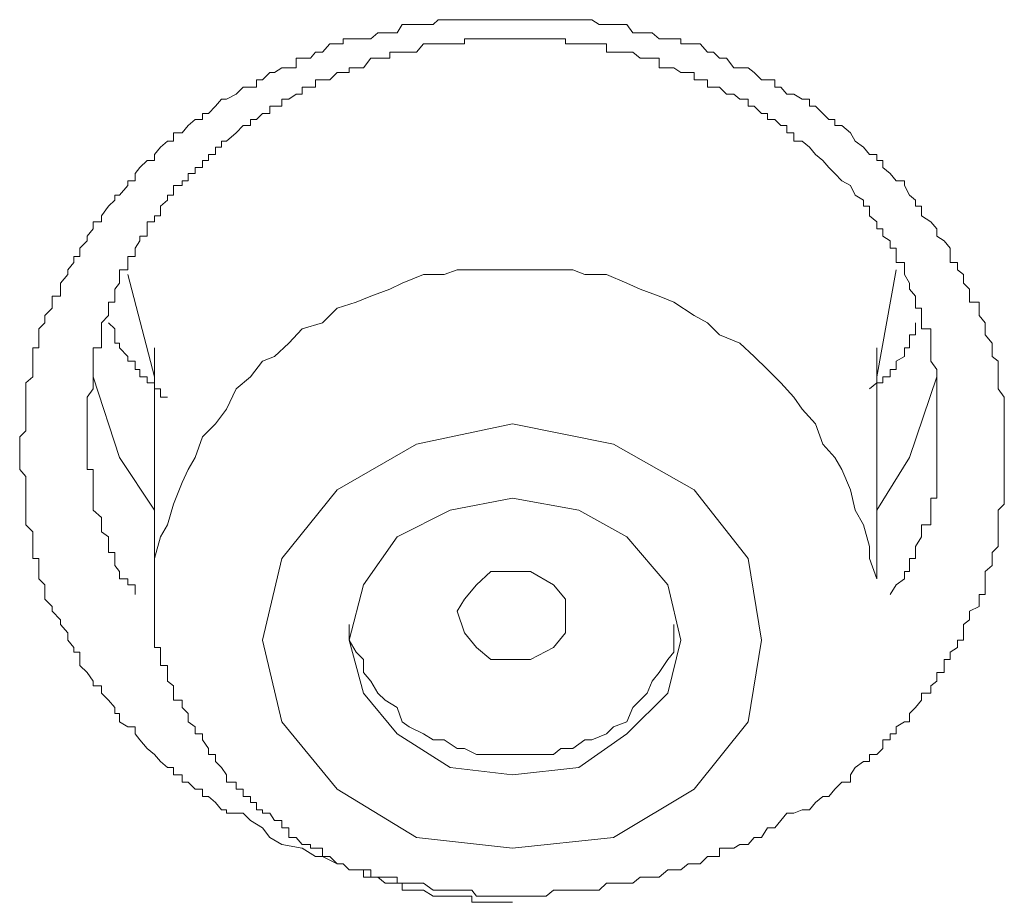
# Model space of a CAD drawing. Units: inches. Extents: x -282 to 723, y -663 to 52.
# Drawn here: x 24 to 27, y -42 to -39 of the extents above; entities that cross this region are included whole.
import ezdxf

# ---------------------------------------------------------------- set-up
doc = ezdxf.new("R2010")
doc.units = ezdxf.units.IN
doc.header["$MEASUREMENT"] = 0
doc.layers.add('图层 1', color=7, linetype='Continuous')

msp = doc.modelspace()

# ---------------------------------------------------------------- linework, layer by layer
at = {"layer": '图层 1', "color": 7, "lineweight": 9}
for points in [[(24.7671, -42.0767), (24.7255, -42.0517), (24.7005, -42.0184), (24.6588, -41.9934), (24.6339, -41.9684), (24.6089, -41.9684), (24.5756, -41.9684), (24.5756, -41.9559), (24.5589, -41.9559), (24.5381, -41.931), (24.5131, -41.9101), (24.4923, -41.9101), (24.4923, -41.8851), (24.4673, -41.8851), (24.4423, -41.8602), (24.4215, -41.8602), (24.4215, -41.8352), (24.3923, -41.8352), (24.3923, -41.8102), (24.3715, -41.8102), (24.3465, -41.7894), (24.3257, -41.7644), (24.3007, -41.7436), (24.2757, -41.7144), (24.2591, -41.6936), (24.2591, -41.6686), (24.2341, -41.6686), (24.2049, -41.6519), (24.2049, -41.6228), (24.1883, -41.6228), (24.1883, -41.602), (24.1674, -41.577), (24.1425, -41.552), (24.1425, -41.527), (24.1133, -41.527), (24.1133, -41.5103), (24.0925, -41.4812), (24.0675, -41.4562), (24.0675, -41.4354), (24.0675, -41.4104), (24.0467, -41.4104), (24.0467, -41.3937), (24.0258, -41.3688), (24.0258, -41.3438), (24.0009, -41.3146), (24.0009, -41.298), (23.9717, -41.2688), (23.9717, -41.2522), (23.9467, -41.2272), (23.9467, -41.2105), (23.9467, -41.1772), (23.9259, -41.1564), (23.9259, -41.1314), (23.9259, -41.1106), (23.9259, -41.0856), (23.9051, -41.0856), (23.9051, -41.0648), (23.9051, -41.0439), (23.9051, -41.0106), (23.9051, -40.994), (23.8801, -40.969), (23.8801, -40.944), (23.8801, -40.919), (23.8801, -40.8982), (23.8801, -40.8774), (23.8801, -40.8482), (23.8801, -40.8232), (23.8801, -40.8024), (23.8593, -40.7774), (23.8593, -40.7566), (23.8593, -40.7358), (23.8593, -40.7108), (23.8593, -40.69), (23.8593, -40.665), (23.8801, -40.6441), (23.8801, -40.6192), (23.8801, -40.5942), (23.8801, -40.5692), (23.8801, -40.5442), (23.8801, -40.5275), (23.8801, -40.4984), (23.8801, -40.4776), (23.9051, -40.4567), (23.9051, -40.4318), (23.9051, -40.4026), (23.9051, -40.386), (23.9051, -40.3568), (23.9259, -40.3568), (23.9259, -40.3401), (23.9259, -40.311), (23.9259, -40.2902), (23.9467, -40.2693), (23.9467, -40.2444), (23.9717, -40.2194), (23.9717, -40.1986), (23.9717, -40.1777), (24.0009, -40.1777), (24.0009, -40.1527), (24.0009, -40.1319), (24.0258, -40.1028), (24.0258, -40.0861), (24.0467, -40.0611), (24.0467, -40.0403), (24.0675, -40.0403), (24.0675, -40.0112), (24.0925, -39.9862), (24.0925, -39.9695), (24.1133, -39.9445), (24.1133, -39.9195), (24.1425, -39.9195), (24.1425, -39.8987), (24.1674, -39.8654), (24.1883, -39.8446), (24.1883, -39.8279), (24.2049, -39.8279), (24.2341, -39.7946), (24.2341, -39.7779), (24.2591, -39.7779), (24.2591, -39.753), (24.2757, -39.7321), (24.3007, -39.7072), (24.3257, -39.7072), (24.3257, -39.6863), (24.3465, -39.6613), (24.3715, -39.6405), (24.3923, -39.6405), (24.3923, -39.6114), (24.4215, -39.6114), (24.4423, -39.5864), (24.4673, -39.5656), (24.4923, -39.5656), (24.4923, -39.5447), (24.5131, -39.5447), (24.5381, -39.5198), (24.5589, -39.4948), (24.5756, -39.4948), (24.6089, -39.4781), (24.6339, -39.4531), (24.6588, -39.4531), (24.6797, -39.4531), (24.6797, -39.4281), (24.7005, -39.4281), (24.7255, -39.4031), (24.7421, -39.4031), (24.7671, -39.3865), (24.7921, -39.3865), (24.8171, -39.3865), (24.8171, -39.3532), (24.8379, -39.3532), (24.8671, -39.3532), (24.8837, -39.3324), (24.9087, -39.3324), (24.9337, -39.3032), (24.9587, -39.3032), (24.9795, -39.3032), (24.9795, -39.2865), (25.0003, -39.2865), (25.0253, -39.2865), (25.0503, -39.2865), (25.0753, -39.2865), (25.1003, -39.2657), (25.1253, -39.2657), (25.1419, -39.2657), (25.1669, -39.2657), (25.1836, -39.2366), (25.2085, -39.2366), (25.2335, -39.2366), (25.2585, -39.2366), (25.2918, -39.2366), (25.3085, -39.2199), (25.3293, -39.2199), (25.3501, -39.2199), (25.3751, -39.2199), (25.4001, -39.2199), (25.4251, -39.2199), (25.4418, -39.2199), (25.4667, -39.2199), (25.4917, -39.2199), (25.5167, -39.2199), (25.5417, -39.2199), (25.5667, -39.2199), (25.5917, -39.2199), (25.6083, -39.2199), (25.6292, -39.2199), (25.65, -39.2199), (25.6833, -39.2199), (25.7083, -39.2199), (25.7333, -39.2199), (25.7499, -39.2199), (25.7749, -39.2199), (25.7957, -39.2199), (25.8166, -39.2199), (25.8415, -39.2199), (25.8665, -39.2366), (25.8915, -39.2366), (25.9165, -39.2366), (25.9373, -39.2366), (25.9623, -39.2366), (25.9831, -39.2657), (26.0081, -39.2657), (26.0331, -39.2657), (26.0498, -39.2657), (26.0747, -39.2865), (26.1039, -39.2865), (26.1247, -39.2865), (26.1497, -39.2865), (26.1497, -39.3032), (26.1747, -39.3032), (26.1955, -39.3032), (26.2163, -39.3032), (26.2413, -39.3324), (26.2621, -39.3324), (26.283, -39.3532), (26.308, -39.3532), (26.3329, -39.3865), (26.3538, -39.3865), (26.3829, -39.3865), (26.4037, -39.4031), (26.4287, -39.4281), (26.4495, -39.4281), (26.4745, -39.4281), (26.4745, -39.4531), (26.4954, -39.4531), (26.5162, -39.4781), (26.5412, -39.4781), (26.5703, -39.4948), (26.5953, -39.4948), (26.5953, -39.5198), (26.6161, -39.5198), (26.6411, -39.5447), (26.6619, -39.5656), (26.6828, -39.5656), (26.6828, -39.5864), (26.7077, -39.5864), (26.7369, -39.6114), (26.7536, -39.6405), (26.7827, -39.6613), (26.8035, -39.6863), (26.8285, -39.6863), (26.8285, -39.7072), (26.8493, -39.7072), (26.8493, -39.7321), (26.8743, -39.753), (26.8951, -39.7779), (26.9243, -39.7779), (26.9243, -39.7946), (26.941, -39.8279), (26.9618, -39.8446), (26.9618, -39.8654), (26.9826, -39.8654), (26.9826, -39.8987), (27.0159, -39.9195), (27.0367, -39.9445), (27.0367, -39.9695), (27.0617, -39.9862), (27.0825, -40.0112), (27.0825, -40.0403), (27.0825, -40.0611), (27.1075, -40.0611), (27.1075, -40.0861), (27.1283, -40.1028), (27.1283, -40.1319), (27.1492, -40.1527), (27.1492, -40.1777), (27.1492, -40.1986), (27.1825, -40.1986), (27.1825, -40.2194), (27.1825, -40.2444), (27.2033, -40.2693), (27.2033, -40.2902), (27.2033, -40.311), (27.2283, -40.3401), (27.2283, -40.3568), (27.2283, -40.386), (27.2491, -40.4026), (27.2491, -40.4318), (27.2491, -40.4567), (27.2491, -40.4776), (27.2491, -40.4984), (27.2699, -40.5275), (27.2699, -40.5442), (27.2699, -40.5692), (27.2699, -40.5942), (27.2699, -40.6192), (27.2699, -40.6441), (27.2699, -40.665), (27.2699, -40.69), (27.2699, -40.7108), (27.2699, -40.7358), (27.2699, -40.7566), (27.2699, -40.7774), (27.2699, -40.8024), (27.2699, -40.8232), (27.2699, -40.8482), (27.2699, -40.8774), (27.2699, -40.8982), (27.2491, -40.919), (27.2491, -40.944), (27.2491, -40.969), (27.2491, -40.994), (27.2491, -41.0106), (27.2491, -41.0439), (27.2283, -41.0648), (27.2283, -41.0856), (27.2283, -41.1106), (27.2033, -41.1314), (27.2033, -41.1564), (27.2033, -41.1772), (27.2033, -41.2105), (27.1825, -41.2105), (27.1825, -41.2272), (27.1825, -41.2522), (27.1492, -41.2688), (27.1492, -41.298), (27.1283, -41.3146), (27.1283, -41.3438), (27.1283, -41.3688), (27.1075, -41.3688), (27.1075, -41.3937), (27.0825, -41.4104), (27.0825, -41.4354), (27.0617, -41.4354), (27.0617, -41.4562), (27.0617, -41.4812), (27.0367, -41.4812), (27.0367, -41.5103), (27.0159, -41.527), (27.0159, -41.552), (26.9826, -41.552), (26.9826, -41.577), (26.9618, -41.602), (26.941, -41.6228), (26.941, -41.6519), (26.9243, -41.6519), (26.8951, -41.6686), (26.8951, -41.6936), (26.8743, -41.6936), (26.8743, -41.7144), (26.8493, -41.7144), (26.8493, -41.7436), (26.8285, -41.7644), (26.8035, -41.7644), (26.8035, -41.7894), (26.7827, -41.7894), (26.7536, -41.8102), (26.7369, -41.8352), (26.7369, -41.8602), (26.7077, -41.8602), (26.6828, -41.8851), (26.6619, -41.9101), (26.6411, -41.9101), (26.6161, -41.931), (26.5953, -41.9559), (26.5703, -41.9559), (26.5412, -41.9684), (26.5162, -41.9684), (26.4954, -41.9934), (26.4745, -42.0184), (26.4495, -42.0184), (26.4287, -42.0517), (26.4037, -42.0517), (26.3829, -42.0767), (26.3538, -42.0767), (26.3329, -42.0892), (26.308, -42.0892), (26.283, -42.0892), (26.283, -42.1184), (26.2621, -42.1184), (26.2413, -42.1184), (26.2163, -42.1433), (26.1955, -42.1433), (26.1747, -42.1433), (26.1497, -42.1642), (26.1247, -42.1642), (26.1039, -42.1642), (26.0747, -42.1892), (26.0498, -42.1892), (26.0331, -42.1892), (26.0081, -42.1892), (25.9831, -42.21), (25.9623, -42.21), (25.9373, -42.21), (25.9165, -42.21), (25.8915, -42.21), (25.8665, -42.235), (25.8415, -42.235), (25.8166, -42.235), (25.7957, -42.235), (25.7749, -42.235), (25.7499, -42.235), (25.7333, -42.235), (25.7083, -42.235), (25.6833, -42.2558), (25.65, -42.2558), (25.6292, -42.2558), (25.6083, -42.2558), (25.5917, -42.2558), (25.5667, -42.2558), (25.5417, -42.2558), (25.5167, -42.2558), (25.4917, -42.2558), (25.4667, -42.2558), (25.4418, -42.2558), (25.4251, -42.235), (25.4001, -42.235), (25.3751, -42.235), (25.3501, -42.235), (25.3293, -42.235), (25.3085, -42.235), (25.2918, -42.235), (25.2585, -42.21), (25.2335, -42.21), (25.2085, -42.21), (25.1836, -42.21), (25.1669, -42.21), (25.1669, -42.1892), (25.1419, -42.1892), (25.1253, -42.1892), (25.1003, -42.1892), (25.0753, -42.1892), (25.0753, -42.1642), (25.0503, -42.1642), (25.0253, -42.1642), (25.0003, -42.1642), (24.9795, -42.1433), (24.9587, -42.1433), (24.9087, -42.1184), (24.8837, -42.1184), (24.8379, -42.0892), (24.7671, -42.0767), (24.7671, -42.0767)], [(26.8743, -41.2105), (26.8951, -41.1772), (26.9243, -41.1564), (26.9243, -41.1314), (26.941, -41.1314), (26.941, -41.1106), (26.941, -41.0856), (26.9618, -41.0856), (26.9618, -41.0648), (26.9618, -41.0439), (26.9826, -41.0106), (26.9826, -40.994), (26.9826, -40.969), (27.0159, -40.969), (27.0159, -40.944), (27.0159, -40.919), (27.0159, -40.8982), (27.0159, -40.8774), (27.0367, -40.8774), (27.0367, -40.8482), (27.0367, -40.8232), (27.0367, -40.8024), (27.0367, -40.7774), (27.0367, -40.7566), (27.0367, -40.7358), (27.0367, -40.7108), (27.0367, -40.69), (27.0367, -40.665), (27.0367, -40.6441), (27.0367, -40.6192), (27.0367, -40.5942), (27.0367, -40.5692), (27.0367, -40.5442), (27.0367, -40.5275), (27.0367, -40.4984), (27.0367, -40.4776), (27.0367, -40.4567), (27.0367, -40.4318), (27.0159, -40.4026), (27.0159, -40.386), (27.0159, -40.3568), (27.0159, -40.3401), (27.0159, -40.311), (27.0159, -40.2902), (26.9826, -40.2902), (26.9826, -40.2693), (26.9826, -40.2444), (26.9826, -40.2194), (26.9618, -40.2194), (26.9618, -40.1986), (26.9618, -40.1777), (26.941, -40.1527), (26.941, -40.1319), (26.9243, -40.1028), (26.9243, -40.0861), (26.9243, -40.0611), (26.8951, -40.0611), (26.8951, -40.0403), (26.8951, -40.0112), (26.8743, -40.0112), (26.8743, -39.9862), (26.8493, -39.9695), (26.8493, -39.9445), (26.8285, -39.9445), (26.8285, -39.9195), (26.8035, -39.8987), (26.8035, -39.8654), (26.7827, -39.8654), (26.7827, -39.8446), (26.7536, -39.8279), (26.7369, -39.7946), (26.7077, -39.7779), (26.6828, -39.753), (26.6619, -39.7321), (26.6411, -39.7072), (26.6161, -39.6863), (26.5953, -39.6613), (26.5703, -39.6405), (26.5412, -39.6405), (26.5412, -39.6114), (26.5162, -39.6114), (26.5162, -39.5864), (26.4954, -39.5864), (26.4745, -39.5656), (26.4495, -39.5656), (26.4495, -39.5447), (26.4287, -39.5447), (26.4037, -39.5198), (26.3829, -39.5198), (26.3829, -39.4948), (26.3538, -39.4948), (26.3329, -39.4781), (26.308, -39.4781), (26.283, -39.4531), (26.2621, -39.4531), (26.2413, -39.4531), (26.2413, -39.4281), (26.2163, -39.4281), (26.1955, -39.4281), (26.1955, -39.4031), (26.1747, -39.4031), (26.1497, -39.4031), (26.1247, -39.3865), (26.1039, -39.3865), (26.0747, -39.3865), (26.0747, -39.3532), (26.0498, -39.3532), (26.0331, -39.3532), (26.0081, -39.3532), (25.9831, -39.3324), (25.9623, -39.3324), (25.9373, -39.3324), (25.9165, -39.3324), (25.8915, -39.3324), (25.8915, -39.3032), (25.8665, -39.3032), (25.8415, -39.3032), (25.8166, -39.3032), (25.7957, -39.3032), (25.7749, -39.3032), (25.7499, -39.3032), (25.7499, -39.2865), (25.7333, -39.2865), (25.7083, -39.2865), (25.6833, -39.2865), (25.65, -39.2865), (25.6292, -39.2865), (25.6083, -39.2865), (25.5917, -39.2865), (25.5667, -39.2865), (25.5417, -39.2865), (25.5167, -39.2865), (25.4917, -39.2865), (25.4667, -39.2865), (25.4418, -39.2865), (25.4251, -39.2865), (25.4001, -39.2865), (25.4001, -39.3032), (25.3751, -39.3032), (25.3501, -39.3032), (25.3293, -39.3032), (25.3085, -39.3032), (25.2918, -39.3032), (25.2585, -39.3032), (25.2335, -39.3324), (25.2085, -39.3324), (25.1836, -39.3324), (25.1669, -39.3324), (25.1419, -39.3324), (25.1419, -39.3532), (25.1253, -39.3532), (25.1003, -39.3532), (25.0753, -39.3532), (25.0503, -39.3865), (25.0253, -39.3865), (25.0003, -39.3865), (25.0003, -39.4031), (24.9795, -39.4031), (24.9587, -39.4031), (24.9337, -39.4281), (24.9087, -39.4281), (24.8837, -39.4281), (24.8837, -39.4531), (24.8671, -39.4531), (24.8379, -39.4531), (24.8379, -39.4781), (24.8171, -39.4781), (24.7921, -39.4948), (24.7671, -39.4948), (24.7671, -39.5198), (24.7421, -39.5198), (24.7255, -39.5198), (24.7255, -39.5447), (24.7005, -39.5447), (24.6797, -39.5656), (24.6588, -39.5656), (24.6588, -39.5864), (24.6339, -39.5864), (24.6089, -39.6114), (24.5756, -39.6405), (24.5589, -39.6405), (24.5589, -39.6613), (24.5381, -39.6613), (24.5381, -39.6863), (24.5131, -39.6863), (24.5131, -39.7072), (24.4923, -39.7072), (24.4923, -39.7321), (24.4673, -39.7321), (24.4673, -39.753), (24.4423, -39.753), (24.4423, -39.7779), (24.4215, -39.7779), (24.4215, -39.7946), (24.3923, -39.7946), (24.3923, -39.8279), (24.3715, -39.8279), (24.3715, -39.8446), (24.3465, -39.8654), (24.3465, -39.8987), (24.3257, -39.8987), (24.3257, -39.9195), (24.3007, -39.9195), (24.3007, -39.9445), (24.3007, -39.9695), (24.2757, -39.9695), (24.2757, -39.9862), (24.2591, -40.0112), (24.2591, -40.0403), (24.2341, -40.0403), (24.2341, -40.0611), (24.2341, -40.0861), (24.2049, -40.0861), (24.2049, -40.1028), (24.2049, -40.1319), (24.1883, -40.1527), (24.1883, -40.1777), (24.1883, -40.1986), (24.1674, -40.1986), (24.1674, -40.2194), (24.1674, -40.2444), (24.1425, -40.2693), (24.1425, -40.2902), (24.1425, -40.311), (24.1425, -40.3401), (24.1425, -40.3568), (24.1133, -40.3568), (24.1133, -40.386), (24.1133, -40.4026), (24.1133, -40.4318), (24.1133, -40.4567), (24.1133, -40.4776), (24.1133, -40.4984), (24.0925, -40.5275), (24.0925, -40.5442), (24.0925, -40.5692), (24.0925, -40.5942), (24.0925, -40.6192), (24.0925, -40.6441), (24.0925, -40.665), (24.0925, -40.69), (24.0925, -40.7108), (24.0925, -40.7358), (24.0925, -40.7566), (24.0925, -40.7774), (24.1133, -40.7774), (24.1133, -40.8024), (24.1133, -40.8232), (24.1133, -40.8482), (24.1133, -40.8774), (24.1133, -40.8982), (24.1133, -40.919), (24.1425, -40.944), (24.1425, -40.969), (24.1425, -40.994), (24.1674, -41.0106), (24.1674, -41.0439), (24.1674, -41.0648), (24.1883, -41.0648), (24.1883, -41.0856), (24.1883, -41.1106), (24.2049, -41.1314), (24.2049, -41.1564), (24.2341, -41.1564), (24.2341, -41.1772), (24.2591, -41.1772), (24.2591, -41.2105)], [(24.2341, -40.1028), (24.3257, -40.4567)], [(26.8285, -41.1564), (26.8035, -41.0856), (26.8035, -41.0439), (26.7827, -40.969), (26.7536, -40.919), (26.7369, -40.8482), (26.7077, -40.7774), (26.6828, -40.7358), (26.6411, -40.69), (26.6161, -40.6192), (26.5703, -40.5692), (26.5412, -40.5275), (26.4954, -40.4776), (26.4495, -40.4318), (26.4037, -40.386), (26.3538, -40.3401), (26.283, -40.311), (26.2413, -40.2693), (26.1955, -40.2444), (26.1247, -40.1986), (26.0747, -40.1777), (26.0081, -40.1527), (25.9623, -40.1319), (25.8915, -40.1028), (25.8166, -40.1028), (25.7749, -40.0861), (25.7083, -40.0861), (25.6292, -40.0861), (25.5667, -40.0861), (25.5167, -40.0861), (25.4418, -40.0861), (25.3751, -40.0861), (25.3293, -40.1028), (25.2585, -40.1028), (25.1836, -40.1319), (25.1419, -40.1527), (25.0753, -40.1777), (25.0253, -40.1986), (24.9587, -40.2194), (24.9087, -40.2693), (24.8379, -40.2902), (24.7921, -40.3401), (24.7421, -40.386), (24.7005, -40.4026), (24.6588, -40.4567), (24.6089, -40.4984), (24.5756, -40.5692), (24.5381, -40.6192), (24.4923, -40.665), (24.4673, -40.7358), (24.4423, -40.7774), (24.4215, -40.8232), (24.3923, -40.8982), (24.3715, -40.969), (24.3465, -41.0106), (24.3257, -41.0856), (24.3257, -41.1564)], [(26.8285, -40.4567), (26.8951, -40.0861)], [(24.3715, -40.5275), (24.3465, -40.5275), (24.3465, -40.4984), (24.3257, -40.4984), (24.3257, -40.4776), (24.3007, -40.4776), (24.3007, -40.4567), (24.2757, -40.4567), (24.2757, -40.4318), (24.2591, -40.4318), (24.2591, -40.4026), (24.2341, -40.4026), (24.2341, -40.386), (24.2049, -40.3568), (24.2049, -40.3401), (24.1883, -40.3401), (24.1883, -40.311), (24.1883, -40.2902), (24.1674, -40.2693)], [(26.9618, -40.2693), (26.9618, -40.2902), (26.9618, -40.311), (26.941, -40.311), (26.941, -40.3401), (26.941, -40.3568), (26.9243, -40.3568), (26.9243, -40.386), (26.8951, -40.4026), (26.8951, -40.4318), (26.8743, -40.4318), (26.8743, -40.4567), (26.8493, -40.4567), (26.8493, -40.4776), (26.8285, -40.4776), (26.8035, -40.4984)], [(24.3257, -40.3568), (24.3257, -41.1564)], [(26.8285, -41.1564), (26.8285, -40.3568)], [(24.3257, -40.919), (24.2049, -40.7358), (24.1133, -40.4567)], [(27.0367, -40.4567), (26.941, -40.7358), (26.8285, -40.919)], [(25.2335, -42.0517), (25.5667, -42.0892), (25.9165, -42.0517), (26.1955, -41.8851), (26.3829, -41.6519), (26.4287, -41.3688), (26.3829, -41.0856), (26.1955, -40.8482), (25.9165, -40.69), (25.5667, -40.6192), (25.2335, -40.69), (24.9587, -40.8482), (24.7671, -41.0856), (24.7005, -41.3688), (24.7671, -41.6519), (24.9587, -41.8851), (25.2335, -42.0517), (25.2335, -42.0517)], [(25.3501, -41.8102), (25.5667, -41.8352), (25.7957, -41.8102), (25.9623, -41.6936), (26.1039, -41.552), (26.1497, -41.3688), (26.1039, -41.1772), (25.9623, -41.0106), (25.7957, -40.919), (25.5667, -40.8774), (25.3501, -40.919), (25.1669, -41.0106), (25.0503, -41.1772), (25.0003, -41.3688), (25.0503, -41.552), (25.1669, -41.6936), (25.3501, -41.8102), (25.3501, -41.8102)], [(25.6292, -41.4354), (25.5667, -41.4354), (25.4917, -41.4354), (25.4418, -41.3937), (25.4001, -41.3438), (25.3751, -41.2688), (25.4001, -41.2272), (25.4418, -41.1772), (25.4917, -41.1314), (25.5667, -41.1314), (25.6292, -41.1314), (25.7083, -41.1772), (25.7499, -41.2272), (25.7499, -41.2688), (25.7499, -41.3438), (25.7083, -41.3937), (25.6292, -41.4354), (25.6292, -41.4354)], [(24.3257, -41.1564), (24.3257, -41.1772), (24.3257, -41.2105), (24.3257, -41.2272), (24.3257, -41.2522), (24.3257, -41.2688), (24.3257, -41.298), (24.3257, -41.3146), (24.3257, -41.3438), (24.3257, -41.3688), (24.3257, -41.3937), (24.3465, -41.3937), (24.3465, -41.4104), (24.3465, -41.4354), (24.3465, -41.4562), (24.3715, -41.4562), (24.3715, -41.4812), (24.3715, -41.5103), (24.3923, -41.527), (24.3923, -41.552), (24.3923, -41.577), (24.4215, -41.577), (24.4215, -41.602), (24.4423, -41.6228), (24.4423, -41.6519), (24.4673, -41.6686), (24.4673, -41.6936), (24.4923, -41.6936), (24.4923, -41.7144), (24.5131, -41.7436), (24.5131, -41.7644), (24.5381, -41.7644), (24.5381, -41.7894), (24.5589, -41.8102), (24.5756, -41.8352), (24.5756, -41.8602), (24.6089, -41.8602), (24.6089, -41.8851), (24.6339, -41.8851), (24.6339, -41.9101), (24.6588, -41.9101), (24.6588, -41.931), (24.6797, -41.931), (24.6797, -41.9559), (24.7005, -41.9559), (24.7005, -41.9684), (24.7255, -41.9684), (24.7421, -41.9934), (24.7671, -41.9934), (24.7671, -42.0184), (24.7921, -42.0184), (24.7921, -42.0517), (24.8171, -42.0517), (24.8379, -42.0767), (24.8671, -42.0767), (24.8671, -42.0892), (24.8837, -42.0892), (24.9087, -42.0892), (24.9087, -42.1184), (24.9337, -42.1184), (24.9587, -42.1433), (24.9795, -42.1433), (25.0003, -42.1642), (25.0253, -42.1642), (25.0503, -42.1642), (25.0503, -42.1892), (25.0753, -42.1892), (25.1003, -42.1892), (25.1253, -42.21), (25.1419, -42.21), (25.1669, -42.21), (25.1836, -42.21), (25.1836, -42.235), (25.2085, -42.235), (25.2335, -42.235), (25.2585, -42.235), (25.2918, -42.2558), (25.3085, -42.2558), (25.3293, -42.2558), (25.3501, -42.2558), (25.3751, -42.2558), (25.4001, -42.2558), (25.4251, -42.2558), (25.4251, -42.2766), (25.4418, -42.2766), (25.4667, -42.2766), (25.4917, -42.2766), (25.5167, -42.2766), (25.5417, -42.2766), (25.5667, -42.2766)], [(25.0003, -41.3146), (25.0003, -41.3688), (25.0253, -41.4104), (25.0503, -41.4354), (25.0503, -41.4812), (25.0753, -41.5103), (25.1003, -41.552), (25.1253, -41.577), (25.1669, -41.602), (25.1836, -41.6519), (25.2085, -41.6686), (25.2585, -41.6936), (25.2918, -41.7144), (25.3293, -41.7144), (25.3751, -41.7436), (25.4001, -41.7436), (25.4418, -41.7644), (25.4917, -41.7644), (25.5417, -41.7644), (25.5667, -41.7644)], [(25.5667, -41.7644), (25.6083, -41.7644), (25.65, -41.7644), (25.7083, -41.7644), (25.7333, -41.7436), (25.7749, -41.7436), (25.8166, -41.7144), (25.8415, -41.7144), (25.8915, -41.6936), (25.9165, -41.6686), (25.9623, -41.6519), (25.9831, -41.602), (26.0081, -41.577), (26.0331, -41.552), (26.0498, -41.5103), (26.0747, -41.4812), (26.1039, -41.4354), (26.1247, -41.4104), (26.1247, -41.3688), (26.1247, -41.3146)]]:
    msp.add_lwpolyline(points, dxfattribs=at)

doc.saveas('drawing.dxf')
